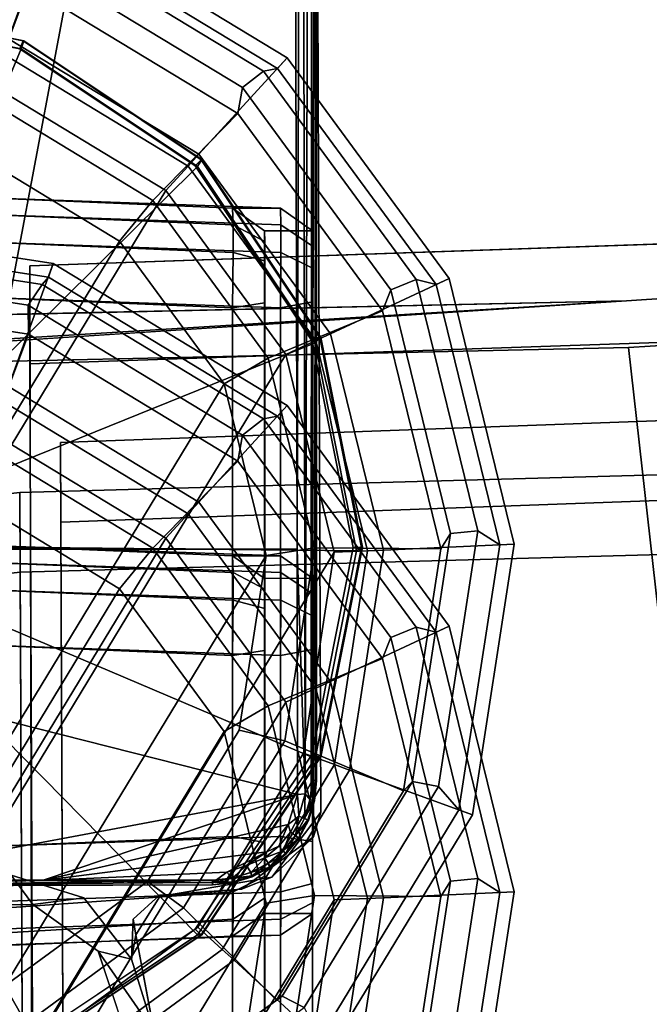
# Model space of a CAD drawing. Units: inches. Extents: x -2 to 132, y -6 to 124.
# Drawn here: x 54 to 56, y 4 to 7 of the extents above; entities that cross this region are included whole.
import ezdxf

# ---------------------------------------------------------------- set-up
doc = ezdxf.new("R2010")
doc.units = ezdxf.units.IN
doc.header["$MEASUREMENT"] = 0
for name, color, linetype in [('ACCESSORY-CUP', 7, 'Continuous'), ('ACCESSORY-ERASER', 7, 'Continuous'), ('PANEL-EXT-FINISH', 7, 'Continuous'), ('PANEL-GLIDE', 7, 'Continuous'), ('PANEL-HARDWARE', 7, 'Continuous'), ('PANEL-INT-FINISH', 7, 'Continuous'), ('TILE-EXT-PAD', 3, 'Continuous'), ('TILE-LOWERTILE', 3, 'Continuous'), ('WKSURF-LAMINATE', 6, 'Continuous')]:
    doc.layers.add(name, color=color, linetype=linetype)

# ---------------------------------------------------------------- blocks, each defined once
blk = doc.blocks.new('GLIDE-1')
at = {"layer": 'PANEL-GLIDE'}
for points in [[(-0.1554, 0.3711, 0.3051), (-0.0013, 0.4017, 0.3051), (0.0001, 1.3702, 0.2188), (-0.521, 1.2665, 0.2188)], [(-0.9736, 0.9711, 0.2007), (-0.5279, 1.269, 0.2007), (-0.5258, 1.2694, 0.0205), (-0.9716, 0.9716, 0.0205)], [(-0.9628, 0.9713, 0.2188), (-0.521, 1.2665, 0.2188), (-0.5279, 1.269, 0.2007), (-0.9736, 0.9711, 0.2007)], [(-0.9716, 0.9716, 0.0205), (-0.5258, 1.2694, 0.0205), (-0.5177, 1.2507, 0), (-0.9567, 0.9574, 0)], [(-0.286, 0.2838, 0.3051), (-0.1554, 0.3711, 0.3051), (-0.521, 1.2665, 0.2188), (-0.9628, 0.9713, 0.2188)], [(-1.2715, 0.5254, 0.2007), (-0.9736, 0.9711, 0.2007), (-0.9716, 0.9716, 0.0205), (-1.2694, 0.5258, 0.0205)], [(-1.258, 0.5296, 0.2188), (-0.9628, 0.9713, 0.2188), (-0.9736, 0.9711, 0.2007), (-1.2715, 0.5254, 0.2007)], [(-1.2694, 0.5258, 0.0205), (-0.9716, 0.9716, 0.0205), (-0.9567, 0.9574, 0), (-1.25, 0.5185, 0)], [(-0.3733, 0.1531, 0.3051), (-0.286, 0.2838, 0.3051), (-0.9628, 0.9713, 0.2188), (-1.258, 0.5296, 0.2188)], [(-1.3617, 0.0084, 0.2188), (-1.258, 0.5296, 0.2188), (-1.2715, 0.5254, 0.2007), (-1.376, -0.0004, 0.2007)], [(-1.376, -0.0004, 0.2007), (-1.2715, 0.5254, 0.2007), (-1.2694, 0.5258, 0.0205), (-1.374, 0, 0.0205)], [(-1.374, 0, 0.0205), (-1.2694, 0.5258, 0.0205), (-1.25, 0.5185, 0), (-1.353, 0.0007, 0)], [(-0.4039, -0.001, 0.3051), (-0.3733, 0.1531, 0.3051), (-1.258, 0.5296, 0.2188), (-1.3617, 0.0084, 0.2188)], [(-1.258, -0.5127, 0.2188), (-1.3617, 0.0084, 0.2188), (-1.376, -0.0004, 0.2007), (-1.2715, -0.5263, 0.2007)], [(-1.2715, -0.5263, 0.2007), (-1.376, -0.0004, 0.2007), (-1.374, 0, 0.0205), (-1.2694, -0.5258, 0.0205)], [(-1.2694, -0.5258, 0.0205), (-1.374, 0, 0.0205), (-1.353, 0.0007, 0), (-1.25, -0.517, 0)], [(-0.3733, -0.1551, 0.3051), (-0.4039, -0.001, 0.3051), (-1.3617, 0.0084, 0.2188), (-1.258, -0.5127, 0.2188)], [(-0.286, -0.2857, 0.3051), (-0.3733, -0.1551, 0.3051), (-1.258, -0.5127, 0.2188), (-0.9628, -0.9544, 0.2188)], [(-0.1554, -0.373, 0.3051), (-0.286, -0.2857, 0.3051), (-0.9628, -0.9544, 0.2188), (-0.521, -1.2496, 0.2188)], [(-0.0013, -0.4037, 0.3051), (-0.1554, -0.373, 0.3051), (-0.521, -1.2496, 0.2188), (0.0001, -1.3533, 0.2188)], [(-0.9628, -0.9544, 0.2188), (-1.258, -0.5127, 0.2188), (-1.2715, -0.5263, 0.2007), (-0.9736, -0.972, 0.2007)], [(-0.9716, -0.9716, 0.0205), (-1.2694, -0.5258, 0.0205), (-1.25, -0.517, 0), (-0.9567, -0.956, 0)], [(-0.9736, -0.972, 0.2007), (-1.2715, -0.5263, 0.2007), (-1.2694, -0.5258, 0.0205), (-0.9716, -0.9716, 0.0205)], [(-0.521, -1.2496, 0.2188), (-0.9628, -0.9544, 0.2188), (-0.9736, -0.972, 0.2007), (-0.5279, -1.2699, 0.2007)], [(-0.5258, -1.2694, 0.0205), (-0.9716, -0.9716, 0.0205), (-0.9567, -0.956, 0), (-0.5177, -1.2493, 0)], [(-0.5279, -1.2699, 0.2007), (-0.9736, -0.972, 0.2007), (-0.9716, -0.9716, 0.0205), (-0.5258, -1.2694, 0.0205)], [(0.0001, -1.3533, 0.2188), (-0.521, -1.2496, 0.2188), (-0.5279, -1.2699, 0.2007), (-0.002, -1.3744, 0.2007)], [(0, -1.374, 0.0205), (-0.5258, -1.2694, 0.0205), (-0.5177, -1.2493, 0), (0, -1.3523, 0)], [(-0.002, -1.3744, 0.2007), (-0.5279, -1.2699, 0.2007), (-0.5258, -1.2694, 0.0205), (0, -1.374, 0.0205)]]:
    blk.add_3dface(points, dxfattribs=at)
for points, invisible_edges in [([(1.353, 0.0007, 0), (-0.5177, 1.2507, 0), (0, 1.3537, 0), (1.25, 0.5185, 0)], 5), ([(1.353, 0.0007, 0), (1.25, -0.517, 0), (-0.9567, 0.9574, 0), (-0.5177, 1.2507, 0)], 10), ([(0.9567, -0.956, 0), (-1.25, 0.5185, 0), (-0.9567, 0.9574, 0), (1.25, -0.517, 0)], 5), ([(0.9567, -0.956, 0), (0.5178, -1.2493, 0), (-1.353, 0.0007, 0), (-1.25, 0.5185, 0)], 10), ([(0, -1.3523, 0), (-1.25, -0.517, 0), (-1.353, 0.0007, 0), (0.5178, -1.2493, 0)], 5), ([(0, -1.3523, 0), (-0.5177, -1.2493, 0), (-0.9567, -0.956, 0), (-1.25, -0.517, 0)], 8)]:
    blk.add_3dface(points, dxfattribs=dict(at, invisible_edges=invisible_edges))
blk = doc.blocks.new('GCBCC_0468_0T')
at = {"layer": 'ACCESSORY-CUP'}
for points in [[(-0.5524, 50.6153, 54.3093), (-0.0571, 50.7365, 54.3093), (-1.1845, 48.8785, 54.3093), (-1.3057, 49.3738, 54.3093)], [(0.4469, 50.6589, 54.3093), (-0.883, 48.4673, 54.3093), (-1.1845, 48.8785, 54.3093), (-0.0571, 50.7365, 54.3093)], [(0.4469, 50.6589, 54.3093), (0.8829, 50.3944, 54.3093), (-0.447, 48.2028, 54.3093), (-0.883, 48.4673, 54.3093)], [(-0.5524, 50.6153, 54.3093), (-1.3057, 49.3738, 54.3093), (-1.2281, 49.8778, 54.3093), (-0.9636, 50.3138, 54.3093)], [(-1.1348, 49.3822, 54.5693), (-1.0294, 48.9517, 54.5693), (-0.0495, 50.5666, 54.5693), (-0.48, 50.4612, 54.5693)], [(-0.7674, 48.5943, 54.5693), (0.3885, 50.4991, 54.5693), (-0.0495, 50.5666, 54.5693), (-1.0294, 48.9517, 54.5693)], [(-0.7674, 48.5943, 54.5693), (-0.3885, 48.3644, 54.5693), (0.7674, 50.2692, 54.5693), (0.3885, 50.4991, 54.5693)], [(-1.1348, 49.3822, 54.5693), (-0.48, 50.4612, 54.5693), (-0.8374, 50.1991, 54.5693), (-1.0674, 49.8202, 54.5693)], [(-0.7431, 50.1526, 48.2114), (-0.6044, 49.8553, 44.4614), (-1.0544, 49.5254, 44.4614), (-1.2962, 49.747, 48.2114)], [(-1.6181, 50.0198, 58.2727), (-1.6521, 50.0321, 58.1734), (-1.7565, 49.3542, 58.1734), (-1.7204, 49.3557, 58.2727)], [(-1.6521, 50.0321, 58.1734), (-1.3438, 49.9199, 54.4234), (-1.4287, 49.3685, 54.4234), (-1.7565, 49.3542, 58.1734)], [(-1.5666, 49.9612, 58.2998), (-1.6181, 50.0198, 58.2727), (-1.7204, 49.3557, 58.2727), (-1.6653, 49.3204, 58.2998)], [(-0.668, 49.9872, 48.3473), (-0.7074, 50.0273, 48.3378), (-1.2303, 49.6439, 48.3378), (-1.1752, 49.6153, 48.3473)], [(-0.6656, 49.9884, 48.3199), (-0.668, 49.9872, 48.3473), (-1.1752, 49.6153, 48.3473), (-1.1606, 49.6254, 48.3199)], [(-0.533, 49.6837, 44.7214), (-0.6656, 49.9884, 48.3199), (-1.1606, 49.6254, 48.3199), (-0.9279, 49.3942, 44.7214)], [(-1.5015, 49.9491, 58.3093), (-1.5666, 49.9612, 58.2998), (-1.6653, 49.3204, 58.2998), (-1.5972, 49.3274, 58.3093)], [(-1.4791, 49.9722, 58.2819), (-1.5015, 49.9491, 58.3093), (-1.5972, 49.3274, 58.3093), (-1.5725, 49.3655, 58.2819)], [(-1.1819, 49.8471, 54.6834), (-1.4791, 49.9722, 58.2819), (-1.5725, 49.3655, 58.2819), (-1.2564, 49.3631, 54.6834)], [(-1.3438, 49.9199, 54.4234), (-1.3061, 49.9062, 54.3421), (-1.3886, 49.3702, 54.3421), (-1.4287, 49.3685, 54.4234)], [(-1.3061, 49.9062, 54.3421), (-1.2281, 49.8778, 54.3093), (-1.3057, 49.3738, 54.3093), (-1.3886, 49.3702, 54.3421)], [(-0.5524, 49.7437, 44.3473), (-0.0571, 49.8649, 44.3473), (-1.1845, 48.007, 44.3473), (-1.3057, 48.5023, 44.3473)], [(0.4469, 49.7874, 44.3473), (-0.883, 47.5958, 44.3473), (-1.1845, 48.007, 44.3473), (-0.0571, 49.8649, 44.3473)], [(-1.0674, 49.8202, 54.5693), (-1.1819, 49.8471, 54.6834), (-1.2564, 49.3631, 54.6834), (-1.1348, 49.3822, 54.5693)], [(-0.6044, 49.8553, 44.4614), (-0.5875, 49.819, 44.3802), (-1.0248, 49.4983, 44.3802), (-1.0544, 49.5254, 44.4614)], [(-0.5875, 49.819, 44.3802), (-0.5524, 49.7437, 44.3473), (-0.9636, 49.4422, 44.3473), (-1.0248, 49.4983, 44.3802)], [(0.4469, 49.7874, 44.3473), (0.8829, 49.5228, 44.3473), (-0.447, 47.3312, 44.3473), (-0.883, 47.5958, 44.3473)], [(-0.0495, 49.695, 44.6073), (-0.0574, 49.8001, 44.7214), (-0.533, 49.6837, 44.7214), (-0.48, 49.5897, 44.6073)], [(-1.2696, 49.7226, 48.3107), (-1.2962, 49.747, 48.2114), (-1.6521, 49.1606, 48.2114), (-1.6181, 49.1482, 48.3107)], [(-1.2962, 49.747, 48.2114), (-1.0544, 49.5254, 44.4614), (-1.3438, 49.0484, 44.4614), (-1.6521, 49.1606, 48.2114)], [(-0.5524, 49.7437, 44.3473), (-1.3057, 48.5023, 44.3473), (-1.2281, 49.0063, 44.3473), (-0.9636, 49.4422, 44.3473)], [(-1.2303, 49.6439, 48.3378), (-1.2696, 49.7226, 48.3107), (-1.6181, 49.1482, 48.3107), (-1.5666, 49.0896, 48.3378)], [(-1.1348, 48.5106, 44.6073), (-1.0294, 48.0801, 44.6073), (-0.0495, 49.695, 44.6073), (-0.48, 49.5897, 44.6073)], [(-0.7674, 47.7227, 44.6073), (0.3885, 49.6276, 44.6073), (-0.0495, 49.695, 44.6073), (-1.0294, 48.0801, 44.6073)], [(-0.48, 49.5897, 44.6073), (-0.533, 49.6837, 44.7214), (-0.9279, 49.3942, 44.7214), (-0.8374, 49.3276, 44.6073)], [(-1.1752, 49.6153, 48.3473), (-1.2303, 49.6439, 48.3378), (-1.5666, 49.0896, 48.3378), (-1.5015, 49.0775, 48.3473)], [(-1.1606, 49.6254, 48.3199), (-1.1752, 49.6153, 48.3473), (-1.5015, 49.0775, 48.3473), (-1.4791, 49.1006, 48.3199)], [(-0.9279, 49.3942, 44.7214), (-1.1606, 49.6254, 48.3199), (-1.4791, 49.1006, 48.3199), (-1.1819, 48.9755, 44.7214)], [(-0.7674, 47.7227, 44.6073), (-0.3885, 47.4928, 44.6073), (0.7674, 49.3977, 44.6073), (0.3885, 49.6276, 44.6073)], [(-1.1348, 48.5106, 44.6073), (-0.48, 49.5897, 44.6073), (-0.8374, 49.3276, 44.6073), (-1.0674, 48.9487, 44.6073)], [(-1.0544, 49.5254, 44.4614), (-1.0248, 49.4983, 44.3802), (-1.3061, 49.0347, 44.3802), (-1.3438, 49.0484, 44.4614)], [(-1.0248, 49.4983, 44.3802), (-0.9636, 49.4422, 44.3473), (-1.2281, 49.0063, 44.3473), (-1.3061, 49.0347, 44.3802)], [(-0.8374, 49.3276, 44.6073), (-0.9279, 49.3942, 44.7214), (-1.1819, 48.9755, 44.7214), (-1.0674, 48.9487, 44.6073)], [(-1.7565, 49.3542, 58.1734), (-1.4287, 49.3685, 54.4234), (-1.2961, 48.8265, 54.4234), (-1.5934, 48.6879, 58.1734)], [(-1.4287, 49.3685, 54.4234), (-1.3886, 49.3702, 54.3421), (-1.2597, 48.8435, 54.3421), (-1.2961, 48.8265, 54.4234)], [(-1.3886, 49.3702, 54.3421), (-1.3057, 49.3738, 54.3093), (-1.1845, 48.8785, 54.3093), (-1.2597, 48.8435, 54.3421)], [(-1.1348, 49.3822, 54.5693), (-1.2564, 49.3631, 54.6834), (-1.14, 48.8875, 54.6834), (-1.0294, 48.9517, 54.5693)], [(-1.7204, 49.3557, 58.2727), (-1.7565, 49.3542, 58.1734), (-1.5934, 48.6879, 58.1734), (-1.5607, 48.7031, 58.2727)], [(-1.6653, 49.3204, 58.2998), (-1.7204, 49.3557, 58.2727), (-1.5607, 48.7031, 58.2727), (-1.5112, 48.6906, 58.2998)], [(-1.5725, 49.3655, 58.2819), (-1.5972, 49.3274, 58.3093), (-1.4477, 48.7164, 58.3093), (-1.4266, 48.7692, 58.2819)], [(-1.2564, 49.3631, 54.6834), (-1.5725, 49.3655, 58.2819), (-1.4266, 48.7692, 58.2819), (-1.14, 48.8875, 54.6834)], [(-1.5972, 49.3274, 58.3093), (-1.6653, 49.3204, 58.2998), (-1.5112, 48.6906, 58.2998), (-1.4477, 48.7164, 58.3093)], [(-1.6181, 49.1482, 48.3107), (-1.6521, 49.1606, 48.2114), (-1.7565, 48.4826, 48.2114), (-1.7204, 48.4842, 48.3107)], [(-1.6521, 49.1606, 48.2114), (-1.3438, 49.0484, 44.4614), (-1.4287, 48.4969, 44.4614), (-1.7565, 48.4826, 48.2114)], [(-1.5666, 49.0896, 48.3378), (-1.6181, 49.1482, 48.3107), (-1.7204, 48.4842, 48.3107), (-1.6653, 48.4488, 48.3378)], [(-1.4791, 49.1006, 48.3199), (-1.5015, 49.0775, 48.3473), (-1.5972, 48.4559, 48.3473), (-1.5725, 48.4939, 48.3199)], [(-1.1819, 48.9755, 44.7214), (-1.4791, 49.1006, 48.3199), (-1.5725, 48.4939, 48.3199), (-1.2564, 48.4916, 44.7214)], [(-1.5015, 49.0775, 48.3473), (-1.5666, 49.0896, 48.3378), (-1.6653, 48.4488, 48.3378), (-1.5972, 48.4559, 48.3473)], [(-1.3438, 49.0484, 44.4614), (-1.3061, 49.0347, 44.3802), (-1.3886, 48.4987, 44.3802), (-1.4287, 48.4969, 44.4614)], [(-1.3061, 49.0347, 44.3802), (-1.2281, 49.0063, 44.3473), (-1.3057, 48.5023, 44.3473), (-1.3886, 48.4987, 44.3802)], [(-1.0674, 48.9487, 44.6073), (-1.1819, 48.9755, 44.7214), (-1.2564, 48.4916, 44.7214), (-1.1348, 48.5106, 44.6073)], [(-1.0294, 48.9517, 54.5693), (-1.14, 48.8875, 54.6834), (-0.8505, 48.4926, 54.6834), (-0.7674, 48.5943, 54.5693)], [(-1.14, 48.8875, 54.6834), (-1.4266, 48.7692, 58.2819), (-1.0636, 48.2742, 58.2819), (-0.8505, 48.4926, 54.6834)], [(-1.2597, 48.8435, 54.3421), (-1.1845, 48.8785, 54.3093), (-0.883, 48.4673, 54.3093), (-0.9391, 48.4061, 54.3421)], [(-1.5934, 48.6879, 58.1734), (-1.2961, 48.8265, 54.4234), (-0.9661, 48.3766, 54.4234), (-1.1878, 48.1347, 58.1734)], [(-1.2961, 48.8265, 54.4234), (-1.2597, 48.8435, 54.3421), (-0.9391, 48.4061, 54.3421), (-0.9661, 48.3766, 54.4234)], [(-1.4266, 48.7692, 58.2819), (-1.4477, 48.7164, 58.3093), (-1.0758, 48.2092, 58.3093), (-1.0636, 48.2742, 58.2819)], [(-1.5607, 48.7031, 58.2727), (-1.5934, 48.6879, 58.1734), (-1.1878, 48.1347, 58.1734), (-1.1634, 48.1613, 58.2727)], [(-1.5112, 48.6906, 58.2998), (-1.5607, 48.7031, 58.2727), (-1.1634, 48.1613, 58.2727), (-1.1278, 48.1677, 58.2998)], [(-1.4477, 48.7164, 58.3093), (-1.5112, 48.6906, 58.2998), (-1.1278, 48.1677, 58.2998), (-1.0758, 48.2092, 58.3093)], [(-0.7674, 48.5943, 54.5693), (-0.8505, 48.4926, 54.6834), (-0.4319, 48.2386, 54.6834), (-0.3885, 48.3644, 54.5693)], [(-1.3886, 48.4987, 44.3802), (-1.3057, 48.5023, 44.3473), (-1.1845, 48.007, 44.3473), (-1.2597, 47.9719, 44.3802)], [(-1.1348, 48.5106, 44.6073), (-1.2564, 48.4916, 44.7214), (-1.14, 48.0159, 44.7214), (-1.0294, 48.0801, 44.6073)], [(-1.7565, 48.4826, 48.2114), (-1.4287, 48.4969, 44.4614), (-1.2961, 47.955, 44.4614), (-1.5934, 47.8163, 48.2114)], [(-1.7204, 48.4842, 48.3107), (-1.7565, 48.4826, 48.2114), (-1.5934, 47.8163, 48.2114), (-1.5607, 47.8316, 48.3107)], [(-1.6653, 48.4488, 48.3378), (-1.7204, 48.4842, 48.3107), (-1.5607, 47.8316, 48.3107), (-1.5112, 47.819, 48.3378)], [(-1.5725, 48.4939, 48.3199), (-1.5972, 48.4559, 48.3473), (-1.4477, 47.8449, 48.3473), (-1.4266, 47.8976, 48.3199)], [(-1.2564, 48.4916, 44.7214), (-1.5725, 48.4939, 48.3199), (-1.4266, 47.8976, 48.3199), (-1.14, 48.0159, 44.7214)], [(-1.4287, 48.4969, 44.4614), (-1.3886, 48.4987, 44.3802), (-1.2597, 47.9719, 44.3802), (-1.2961, 47.955, 44.4614)], [(-0.8505, 48.4926, 54.6834), (-1.0636, 48.2742, 58.2819), (-0.5388, 47.9557, 58.2819), (-0.4319, 48.2386, 54.6834)], [(-1.5972, 48.4559, 48.3473), (-1.6653, 48.4488, 48.3378), (-1.5112, 47.819, 48.3378), (-1.4477, 47.8449, 48.3473)], [(-0.9391, 48.4061, 54.3421), (-0.883, 48.4673, 54.3093), (-0.447, 48.2028, 54.3093), (-0.4754, 48.1248, 54.3421)], [(-0.9661, 48.3766, 54.4234), (-0.9391, 48.4061, 54.3421), (-0.4754, 48.1248, 54.3421), (-0.4891, 48.0871, 54.4234)], [(-1.1878, 48.1347, 58.1734), (-0.9661, 48.3766, 54.4234), (-0.4891, 48.0871, 54.4234), (-0.6014, 47.7788, 58.1734)], [(-1.0636, 48.2742, 58.2819), (-1.0758, 48.2092, 58.3093), (-0.538, 47.8829, 58.3093), (-0.5388, 47.9557, 58.2819)], [(-0.4319, 48.2386, 54.6834), (-0.5388, 47.9557, 58.2819), (0.0679, 47.8623, 58.2819), (0.0521, 48.1641, 54.6834)], [(-1.0758, 48.2092, 58.3093), (-1.1278, 48.1677, 58.2998), (-0.5735, 47.8314, 58.2998), (-0.538, 47.8829, 58.3093)], [(-1.1634, 48.1613, 58.2727), (-1.1878, 48.1347, 58.1734), (-0.6014, 47.7788, 58.1734), (-0.589, 47.8128, 58.2727)], [(-1.1278, 48.1677, 58.2998), (-1.1634, 48.1613, 58.2727), (-0.589, 47.8128, 58.2727), (-0.5735, 47.8314, 58.2998)], [(-0.6014, 47.7788, 58.1734), (-0.4891, 48.0871, 54.4234), (0.0623, 48.0022, 54.4234), (0.0766, 47.6745, 58.1734)], [(-1.0294, 48.0801, 44.6073), (-1.14, 48.0159, 44.7214), (-0.8505, 47.621, 44.7214), (-0.7674, 47.7227, 44.6073)], [(-1.14, 48.0159, 44.7214), (-1.4266, 47.8976, 48.3199), (-1.0636, 47.4026, 48.3199), (-0.8505, 47.621, 44.7214)], [(-1.2597, 47.9719, 44.3802), (-1.1845, 48.007, 44.3473), (-0.883, 47.5958, 44.3473), (-0.9391, 47.5345, 44.3802)], [(-1.2961, 47.955, 44.4614), (-1.2597, 47.9719, 44.3802), (-0.9391, 47.5345, 44.3802), (-0.9661, 47.505, 44.4614)], [(-1.5934, 47.8163, 48.2114), (-1.2961, 47.955, 44.4614), (-0.9661, 47.505, 44.4614), (-1.1878, 47.2631, 48.2114)], [(-0.5388, 47.9557, 58.2819), (-0.538, 47.8829, 58.3093), (0.0836, 47.7872, 58.3093), (0.0679, 47.8623, 58.2819)], [(-1.4266, 47.8976, 48.3199), (-1.4477, 47.8449, 48.3473), (-1.0758, 47.3376, 48.3473), (-1.0636, 47.4026, 48.3199)], [(-0.538, 47.8829, 58.3093), (-0.5735, 47.8314, 58.2998), (0.0673, 47.7327, 58.2998), (0.0836, 47.7872, 58.3093)], [(-1.4477, 47.8449, 48.3473), (-1.5112, 47.819, 48.3378), (-1.1278, 47.2962, 48.3378), (-1.0758, 47.3376, 48.3473)], [(-1.5607, 47.8316, 48.3107), (-1.5934, 47.8163, 48.2114), (-1.1878, 47.2631, 48.2114), (-1.1634, 47.2898, 48.3107)], [(-1.5112, 47.819, 48.3378), (-1.5607, 47.8316, 48.3107), (-1.1634, 47.2898, 48.3107), (-1.1278, 47.2962, 48.3378)], [(-0.589, 47.8128, 58.2727), (-0.6014, 47.7788, 58.1734), (0.0766, 47.6745, 58.1734), (0.075, 47.7106, 58.2727)], [(-0.5735, 47.8314, 58.2998), (-0.589, 47.8128, 58.2727), (0.075, 47.7106, 58.2727), (0.0673, 47.7327, 58.2998)], [(-0.7674, 47.7227, 44.6073), (-0.8505, 47.621, 44.7214), (-0.4319, 47.367, 44.7214), (-0.3885, 47.4928, 44.6073)], [(-0.8505, 47.621, 44.7214), (-1.0636, 47.4026, 48.3199), (-0.5388, 47.0842, 48.3199), (-0.4319, 47.367, 44.7214)], [(-0.9391, 47.5345, 44.3802), (-0.883, 47.5958, 44.3473), (-0.447, 47.3312, 44.3473), (-0.4754, 47.2532, 44.3802)], [(-0.9661, 47.505, 44.4614), (-0.9391, 47.5345, 44.3802), (-0.4754, 47.2532, 44.3802), (-0.4891, 47.2156, 44.4614)], [(-1.1878, 47.2631, 48.2114), (-0.9661, 47.505, 44.4614), (-0.4891, 47.2156, 44.4614), (-0.6014, 46.9073, 48.2114)], [(-1.0636, 47.4026, 48.3199), (-1.0758, 47.3376, 48.3473), (-0.538, 47.0113, 48.3473), (-0.5388, 47.0842, 48.3199)], [(-0.4319, 47.367, 44.7214), (-0.5388, 47.0842, 48.3199), (0.0679, 46.9908, 48.3199), (0.0521, 47.2925, 44.7214)], [(-1.0758, 47.3376, 48.3473), (-1.1278, 47.2962, 48.3378), (-0.5735, 46.9598, 48.3378), (-0.538, 47.0113, 48.3473)], [(-1.1278, 47.2962, 48.3378), (-1.1634, 47.2898, 48.3107), (-0.589, 46.9412, 48.3107), (-0.5735, 46.9598, 48.3378)], [(-1.1634, 47.2898, 48.3107), (-1.1878, 47.2631, 48.2114), (-0.6014, 46.9073, 48.2114), (-0.589, 46.9412, 48.3107)], [(-0.6014, 46.9073, 48.2114), (-0.4891, 47.2156, 44.4614), (0.0623, 47.1307, 44.4614), (0.0766, 46.8029, 48.2114)]]:
    blk.add_3dface(points, dxfattribs=at)
at = {"layer": 'ACCESSORY-ERASER'}
for points in [[(-1.2512, 48.6071, 59.5919), (-1.2512, 50.2526, 59.5739), (-1.2511, 50.2795, 59.4893), (-1.2511, 48.5679, 59.487)], [(-1.1311, 48.5681, 55.1342), (-1.2511, 48.5679, 59.487), (-1.2511, 50.2795, 59.4893), (-1.1311, 50.2797, 55.1365)], [(-1.1311, 48.5681, 55.1342), (-1.1311, 50.2797, 55.1365), (-1.1312, 50.2405, 55.0315), (-1.1312, 48.595, 55.0496)], [(-1.2512, 48.6071, 59.5919), (-1.2512, 48.6617, 59.6405), (-1.2512, 50.204, 59.6284), (-1.2512, 50.2526, 59.5739)], [(-1.1312, 48.6436, 54.995), (-1.1312, 48.595, 55.0496), (-1.1312, 50.2405, 55.0315), (-1.1312, 50.186, 54.9829)], [(-1.2511, 48.7463, 59.6674), (-1.2511, 50.0991, 59.6676), (-1.2512, 50.204, 59.6284), (-1.2512, 48.6617, 59.6405)], [(-1.1312, 48.6436, 54.995), (-1.1312, 50.186, 54.9829), (-1.1311, 50.1014, 54.956), (-1.1311, 48.7486, 54.9558)], [(-0.4127, 50.1129, 59.7506), (-1.1708, 50.0864, 59.7242), (-1.1708, 48.7612, 59.7242), (-0.4132, 48.7347, 59.7506)], [(-1.0508, 50.0864, 54.8992), (-0.4127, 50.1129, 54.8728), (-0.413, 48.7347, 54.8728), (-1.0508, 48.7612, 54.8992)], [(-1.1708, 48.7612, 59.7242), (-1.1708, 50.0864, 59.7242), (-1.2511, 50.0991, 59.6676), (-1.2511, 48.7463, 59.6674)], [(-1.0508, 50.0864, 54.8992), (-1.0508, 48.7612, 54.8992), (-1.1311, 48.7486, 54.9558), (-1.1311, 50.1014, 54.956)], [(-1.0508, 49.4647, 45.1871), (-1.1711, 49.4623, 49.5368), (-0.4133, 49.4888, 49.5632), (-0.413, 49.4912, 45.1607)], [(-1.0508, 49.4647, 45.1871), (-0.413, 49.4912, 45.1607), (-0.4141, 49.4606, 45.0435), (-1.052, 49.4226, 45.0483)], [(-1.1711, 49.4623, 49.5368), (-1.0508, 49.4647, 45.1871), (-1.1311, 49.4081, 45.1745), (-1.2511, 49.408, 49.5273)], [(-1.172, 49.4226, 49.6512), (-0.4141, 49.4491, 49.6776), (-0.4133, 49.4888, 49.5632), (-1.1711, 49.4623, 49.5368)], [(-1.052, 49.4226, 45.0483), (-1.1312, 49.3689, 45.0696), (-1.1311, 49.4081, 45.1745), (-1.0508, 49.4647, 45.1871)], [(-1.1711, 49.4623, 49.5368), (-1.2511, 49.408, 49.5273), (-1.2512, 49.381, 49.6119), (-1.172, 49.4226, 49.6512)], [(-1.172, 49.4226, 49.6512), (-1.172, 49.3537, 49.7201), (-0.4141, 49.3801, 49.7466), (-0.4141, 49.4491, 49.6776)], [(-1.052, 49.3537, 44.9794), (-1.052, 49.4226, 45.0483), (-0.4141, 49.4606, 45.0435), (-0.4141, 49.3991, 44.9685)], [(-1.172, 49.3537, 49.7201), (-1.172, 49.4226, 49.6512), (-1.2512, 49.381, 49.6119), (-1.2512, 49.3325, 49.6665)], [(-1.052, 49.4226, 45.0483), (-1.052, 49.3537, 44.9794), (-1.1312, 49.3144, 45.021), (-1.1312, 49.3689, 45.0696)], [(-1.2512, 47.7356, 49.63), (-1.2512, 49.381, 49.6119), (-1.2511, 49.408, 49.5273), (-1.2511, 47.6964, 49.525)], [(-1.1311, 47.6965, 45.1722), (-1.2511, 47.6964, 49.525), (-1.2511, 49.408, 49.5273), (-1.1311, 49.4081, 45.1745)], [(-1.1311, 47.6965, 45.1722), (-1.1311, 49.4081, 45.1745), (-1.1312, 49.3689, 45.0696), (-1.1312, 47.7235, 45.0876)], [(-1.052, 49.3537, 44.9794), (-0.4141, 49.3991, 44.9685), (-0.4127, 49.2414, 44.9108), (-1.0508, 49.2149, 44.9373)], [(-1.2512, 47.7356, 49.63), (-1.2512, 47.7901, 49.6786), (-1.2512, 49.3325, 49.6665), (-1.2512, 49.381, 49.6119)], [(-1.1708, 49.2149, 49.7622), (-0.4127, 49.2413, 49.7887), (-0.4141, 49.3801, 49.7466), (-1.172, 49.3537, 49.7201)], [(-1.1312, 47.7721, 45.0331), (-1.1312, 47.7235, 45.0876), (-1.1312, 49.3689, 45.0696), (-1.1312, 49.3144, 45.021)], [(-1.172, 49.3537, 49.7201), (-1.2512, 49.3325, 49.6665), (-1.2511, 49.2275, 49.7056), (-1.1708, 49.2149, 49.7622)], [(-1.0508, 49.2149, 44.9373), (-1.1311, 49.2298, 44.994), (-1.1312, 49.3144, 45.021), (-1.052, 49.3537, 44.9794)], [(-1.2511, 47.8747, 49.7055), (-1.2511, 49.2275, 49.7056), (-1.2512, 49.3325, 49.6665), (-1.2512, 47.7901, 49.6786)], [(-1.1312, 47.7721, 45.0331), (-1.1312, 49.3144, 45.021), (-1.1311, 49.2298, 44.994), (-1.1311, 47.877, 44.9939)], [(-1.1708, 47.8896, 49.7622), (-1.1708, 49.2149, 49.7622), (-1.2511, 49.2275, 49.7056), (-1.2511, 47.8747, 49.7055)], [(-0.4127, 49.2413, 49.7887), (-1.1708, 49.2149, 49.7622), (-1.1708, 47.8896, 49.7622), (-0.4132, 47.8632, 49.7887)], [(-1.0508, 49.2149, 44.9373), (-1.0508, 47.8896, 44.9373), (-1.1311, 47.877, 44.9939), (-1.1311, 49.2298, 44.994)], [(-1.0508, 49.2149, 44.9373), (-0.4127, 49.2414, 44.9108), (-0.413, 47.8632, 44.9108), (-1.0508, 47.8896, 44.9373)], [(-1.1708, 48.7612, 59.7242), (-1.2511, 48.7463, 59.6674), (-1.2512, 48.6617, 59.6405), (-1.172, 48.6224, 59.682)], [(-1.172, 48.6224, 59.682), (-0.4141, 48.5959, 59.7085), (-0.4132, 48.7347, 59.7506), (-1.1708, 48.7612, 59.7242)], [(-1.052, 48.6224, 54.9414), (-1.1312, 48.6436, 54.995), (-1.1311, 48.7486, 54.9558), (-1.0508, 48.7612, 54.8992)], [(-1.0508, 48.7612, 54.8992), (-0.413, 48.7347, 54.8728), (-0.4141, 48.5959, 54.9149), (-1.052, 48.6224, 54.9414)], [(-1.172, 48.5535, 59.6131), (-1.172, 48.6224, 59.682), (-1.2512, 48.6617, 59.6405), (-1.2512, 48.6071, 59.5919)], [(-1.052, 48.6224, 54.9414), (-1.052, 48.5535, 55.0103), (-1.1312, 48.595, 55.0496), (-1.1312, 48.6436, 54.995)], [(-1.172, 48.5535, 59.6131), (-1.2512, 48.6071, 59.5919), (-1.2511, 48.5679, 59.487), (-1.1708, 48.5113, 59.4743)], [(-1.172, 48.6224, 59.682), (-1.172, 48.5535, 59.6131), (-0.4141, 48.527, 59.6396), (-0.4141, 48.5959, 59.7085)], [(-1.052, 48.5535, 55.0103), (-1.052, 48.6224, 54.9414), (-0.4141, 48.5959, 54.9149), (-0.4141, 48.527, 54.9838)], [(-1.0508, 48.5113, 55.1491), (-1.1311, 48.5681, 55.1342), (-1.1312, 48.595, 55.0496), (-1.052, 48.5535, 55.0103)], [(-1.0508, 48.5113, 55.1491), (-1.1708, 48.5113, 59.4743), (-1.2511, 48.5679, 59.487), (-1.1311, 48.5681, 55.1342)], [(-1.1708, 48.5113, 59.4743), (-0.4127, 48.4849, 59.5008), (-0.4141, 48.527, 59.6396), (-1.172, 48.5535, 59.6131)], [(-1.052, 48.5535, 55.0103), (-0.4141, 48.527, 54.9838), (-0.4132, 48.4849, 55.1226), (-1.0508, 48.5113, 55.1491)], [(-0.4127, 48.4849, 59.5008), (-1.1708, 48.5113, 59.4743), (-1.0508, 48.5113, 55.1491), (-0.4132, 48.4849, 55.1226)], [(-1.1708, 47.8896, 49.7622), (-1.2511, 47.8747, 49.7055), (-1.2512, 47.7901, 49.6786), (-1.172, 47.7508, 49.7201)], [(-1.172, 47.7508, 49.7201), (-0.4141, 47.7244, 49.7466), (-0.4132, 47.8632, 49.7887), (-1.1708, 47.8896, 49.7622)], [(-1.052, 47.7508, 44.9794), (-1.1312, 47.7721, 45.0331), (-1.1311, 47.877, 44.9939), (-1.0508, 47.8896, 44.9373)], [(-1.0508, 47.8896, 44.9373), (-0.413, 47.8632, 44.9108), (-0.4141, 47.7244, 44.953), (-1.052, 47.7508, 44.9794)], [(-1.172, 47.6819, 49.6512), (-1.172, 47.7508, 49.7201), (-1.2512, 47.7901, 49.6786), (-1.2512, 47.7356, 49.63)], [(-1.052, 47.7508, 44.9794), (-1.052, 47.6819, 45.0483), (-1.1312, 47.7235, 45.0876), (-1.1312, 47.7721, 45.0331)], [(-1.172, 47.7508, 49.7201), (-1.172, 47.6819, 49.6512), (-0.4141, 47.6554, 49.6776), (-0.4141, 47.7244, 49.7466)], [(-1.052, 47.6819, 45.0483), (-1.052, 47.7508, 44.9794), (-0.4141, 47.7244, 44.953), (-0.4141, 47.6554, 45.0219)], [(-1.172, 47.6819, 49.6512), (-1.2512, 47.7356, 49.63), (-1.2511, 47.6964, 49.525), (-1.1708, 47.6398, 49.5124)], [(-1.0508, 47.6398, 45.1871), (-1.1311, 47.6965, 45.1722), (-1.1312, 47.7235, 45.0876), (-1.052, 47.6819, 45.0483)], [(-1.0508, 47.6398, 45.1871), (-1.1708, 47.6398, 49.5124), (-1.2511, 47.6964, 49.525), (-1.1311, 47.6965, 45.1722)], [(-1.1708, 47.6398, 49.5124), (-0.4127, 47.6133, 49.5388), (-0.4141, 47.6554, 49.6776), (-1.172, 47.6819, 49.6512)], [(-1.052, 47.6819, 45.0483), (-0.4141, 47.6554, 45.0219), (-0.4132, 47.6133, 45.1607), (-1.0508, 47.6398, 45.1871)], [(-0.4127, 47.6133, 49.5388), (-1.1708, 47.6398, 49.5124), (-1.0508, 47.6398, 45.1871), (-0.4132, 47.6133, 45.1607)]]:
    blk.add_3dface(points, dxfattribs=at)
at = {"layer": 'PANEL-EXT-FINISH'}
for points, invisible_edges in [([(-0.4997, 53.0836, 69.0597), (-2.043, 47.9893, 11.3023), (-2.6078, 53.0218, 69.0597)], 1), ([(-0.4945, 53.071, 68.9156), (-2.043, 47.9893, 11.3023), (-0.4997, 53.0836, 69.0597)], 3), ([(-0.4945, 53.071, 68.9156), (-0.433, 48.0941, 12.0257), (-2.043, 47.9893, 11.3023)], 11), ([(-2.043, 47.9893, 11.3023), (-3.9926, 47.8666, 11.3023), (-2.6078, 53.0218, 69.0597)], 2), ([(-0.4225, 48.0896, 11.973), (-2.043, 47.9893, 11.3023), (-0.433, 48.0941, 12.0257)], 3), ([(-0.09, 48.0327, 11.3023), (-2.043, 47.9893, 11.3023), (-0.4225, 48.0896, 11.973)], 10), ([(-0.09, 47.9152, 11.3126), (-2.043, 47.9893, 11.3023), (-0.09, 48.0327, 11.3023)], 1), ([(-2.0382, 47.8719, 11.3126), (-3.9926, 47.8666, 11.3023), (-2.043, 47.9893, 11.3023)], 13), ([(-2.043, 47.9893, 11.3023), (-0.09, 47.9152, 11.3126), (-2.0382, 47.8719, 11.3126)], 13), ([(-2.0382, 47.8719, 11.3126), (-3.983, 47.7494, 11.3126), (-3.9926, 47.8666, 11.3023)], 14)]:
    blk.add_3dface(points, dxfattribs=dict(at, invisible_edges=invisible_edges))
at = {"layer": 'PANEL-HARDWARE'}
for points, invisible_edges in [([(-1.25, 44.1366, 35.315), (1.25, 44.1366, 35.315), (-1, 49.3246, 35.315)], 15), ([(-1.2476, 49.1113, 35.315), (-1.25, 44.1366, 35.315), (-1, 49.3246, 35.315)], 14), ([(-1.2476, 49.1113, 35.315), (-1, 49.3246, 35.315), (-1.0488, 49.3198, 35.315)], 13), ([(-1.0488, 49.3198, 35.315), (-1.0957, 49.3055, 35.315), (-1.2476, 49.1113, 35.315)], 14), ([(1.25, 44.1366, 35.315), (1, 49.3246, 35.315), (-1, 49.3246, 35.315)], 13), ([(-1.2476, 49.1113, 35.315), (-1.0957, 49.3055, 35.315), (-1.1389, 49.2824, 35.315)], 13), ([(-1.2476, 49.1113, 35.315), (-1.1389, 49.2824, 35.315), (-1.1768, 49.2513, 35.315)], 13), ([(-1.2079, 49.2135, 35.315), (-1.2476, 49.1113, 35.315), (-1.1768, 49.2513, 35.315)], 3), ([(-1.231, 49.1702, 35.315), (-1.2476, 49.1113, 35.315), (-1.2079, 49.2135, 35.315)], 2), ([(1.2125, 48.4949, 35.1238), (-0.3729, 48.4923, 35.0944), (-1.2124, 48.4949, 35.1238)], 1)]:
    blk.add_3dface(points, dxfattribs=dict(at, invisible_edges=invisible_edges))
for points in [[(-1.2132, 49.1099, 35.125), (0, 49.3373, 35.125), (1.2125, 48.4949, 35.1238)], [(-1.2132, 49.1099, 35.125), (-0.5735, 49.3255, 35.125), (0, 49.3373, 35.125)], [(-1.1901, 49.1849, 35.125), (-0.5735, 49.3255, 35.125), (-1.2132, 49.1099, 35.125)], [(-0.5735, 49.3255, 35.125), (-1.1901, 49.1849, 35.125), (-1.1369, 49.2532, 35.125)], [(-1.036, 49.3042, 35.1252), (-0.5735, 49.3255, 35.125), (-1.1369, 49.2532, 35.125)], [(-1.0509, 49.3311, 35.1829), (-1.0999, 49.3162, 35.1842), (-1.0488, 49.3198, 35.315)], [(-1.0999, 49.3162, 35.1842), (-1.0509, 49.3311, 35.1829), (-1.0513, 49.329, 35.1614)], [(-1.0513, 49.329, 35.1614), (-1.0998, 49.3141, 35.1628), (-1.0999, 49.3162, 35.1842)], [(-1.0957, 49.3055, 35.315), (-1.0488, 49.3198, 35.315), (-1.0999, 49.3162, 35.1842)], [(-1.05, 49.3196, 35.1421), (-1.0998, 49.3141, 35.1628), (-1.0513, 49.329, 35.1614)], [(-1.0967, 49.3051, 35.1435), (-1.0998, 49.3141, 35.1628), (-1.05, 49.3196, 35.1421)], [(-1.05, 49.3196, 35.1421), (-1.0857, 49.288, 35.1255), (-1.0967, 49.3051, 35.1435)], [(-1.0857, 49.288, 35.1255), (-1.05, 49.3196, 35.1421), (-1.036, 49.3042, 35.1252)], [(-1.0011, 49.33, 35.1492), (-1.0513, 49.329, 35.1614), (-1, 49.3362, 35.1815)], [(-1.0509, 49.3311, 35.1829), (-1, 49.3362, 35.1815), (-1.0513, 49.329, 35.1614)], [(-1.05, 49.3196, 35.1421), (-1.0513, 49.329, 35.1614), (-1.0011, 49.33, 35.1492)], [(-1, 49.3246, 35.315), (-1, 49.3362, 35.1815), (-1.0509, 49.3311, 35.1829)], [(-1.0488, 49.3198, 35.315), (-1, 49.3246, 35.315), (-1.0509, 49.3311, 35.1829)], [(-1.05, 49.3196, 35.1421), (-1.0011, 49.33, 35.1492), (-1.036, 49.3042, 35.1252)], [(-1.036, 49.3042, 35.1252), (-1.0011, 49.33, 35.1492), (-0.5735, 49.3255, 35.125)], [(-1, 49.3362, 35.1815), (0, 49.3373, 35.125), (-1.0011, 49.33, 35.1492)], [(-0.5735, 49.3255, 35.125), (-1.0011, 49.33, 35.1492), (0, 49.3373, 35.125)], [(1, 49.3246, 35.315), (0, 49.3393, 35.1466), (-1, 49.3246, 35.315)], [(0, 49.3393, 35.1466), (-1, 49.3362, 35.1815), (-1, 49.3246, 35.315)], [(0, 49.3373, 35.125), (-1, 49.3362, 35.1815), (0, 49.3393, 35.1466)], [(-1.1846, 49.2594, 35.1865), (-1.1389, 49.2824, 35.315), (-1.1451, 49.292, 35.1854)], [(-1.1451, 49.292, 35.1854), (-1.1836, 49.2577, 35.1653), (-1.1846, 49.2594, 35.1865)], [(-1.1836, 49.2577, 35.1653), (-1.1451, 49.292, 35.1854), (-1.1445, 49.29, 35.1641)], [(-1.0999, 49.3162, 35.1842), (-1.1451, 49.292, 35.1854), (-1.0957, 49.3055, 35.315)], [(-1.1451, 49.292, 35.1854), (-1.0999, 49.3162, 35.1842), (-1.1445, 49.29, 35.1641)], [(-1.1389, 49.2824, 35.315), (-1.0957, 49.3055, 35.315), (-1.1451, 49.292, 35.1854)], [(-1.0999, 49.3162, 35.1842), (-1.0998, 49.3141, 35.1628), (-1.1445, 49.29, 35.1641)], [(-1.1397, 49.2819, 35.1449), (-1.1445, 49.29, 35.1641), (-1.0998, 49.3141, 35.1628)], [(-1.0998, 49.3141, 35.1628), (-1.0967, 49.3051, 35.1435), (-1.1397, 49.2819, 35.1449)], [(-1.1314, 49.2688, 35.1301), (-1.1397, 49.2819, 35.1449), (-1.0967, 49.3051, 35.1435)], [(-1.1369, 49.2532, 35.125), (-1.0857, 49.288, 35.1255), (-1.036, 49.3042, 35.1252)], [(-1.1314, 49.2688, 35.1301), (-1.0967, 49.3051, 35.1435), (-1.0857, 49.288, 35.1255)], [(-1.1768, 49.2513, 35.315), (-1.1389, 49.2824, 35.315), (-1.1846, 49.2594, 35.1865)], [(-1.1445, 49.29, 35.1641), (-1.1774, 49.2508, 35.146), (-1.1836, 49.2577, 35.1653)], [(-1.1774, 49.2508, 35.146), (-1.1445, 49.29, 35.1641), (-1.1397, 49.2819, 35.1449)], [(-1.1774, 49.2508, 35.146), (-1.1397, 49.2819, 35.1449), (-1.1314, 49.2688, 35.1301)], [(-1.1774, 49.2508, 35.146), (-1.1314, 49.2688, 35.1301), (-1.1667, 49.2396, 35.1313)], [(-1.1314, 49.2688, 35.1301), (-1.1369, 49.2532, 35.125), (-1.1667, 49.2396, 35.1313)], [(-1.0857, 49.288, 35.1255), (-1.1369, 49.2532, 35.125), (-1.1314, 49.2688, 35.1301)], [(-1.1846, 49.2594, 35.1865), (-1.2171, 49.2198, 35.1874), (-1.1768, 49.2513, 35.315)], [(-1.2171, 49.2198, 35.1874), (-1.1846, 49.2594, 35.1865), (-1.2157, 49.2184, 35.1662)], [(-1.1768, 49.2513, 35.315), (-1.2171, 49.2198, 35.1874), (-1.2079, 49.2135, 35.315)], [(-1.1846, 49.2594, 35.1865), (-1.1836, 49.2577, 35.1653), (-1.2157, 49.2184, 35.1662)], [(-1.2157, 49.2184, 35.1662), (-1.1836, 49.2577, 35.1653), (-1.2082, 49.2129, 35.147)], [(-1.1836, 49.2577, 35.1653), (-1.1774, 49.2508, 35.146), (-1.2082, 49.2129, 35.147)], [(-1.1774, 49.2508, 35.146), (-1.1956, 49.2042, 35.1322), (-1.2082, 49.2129, 35.147)], [(-1.1774, 49.2508, 35.146), (-1.1667, 49.2396, 35.1313), (-1.1956, 49.2042, 35.1322)], [(-1.1667, 49.2396, 35.1313), (-1.1369, 49.2532, 35.125), (-1.1901, 49.1849, 35.125)], [(-1.2412, 49.1746, 35.188), (-1.2079, 49.2135, 35.315), (-1.2171, 49.2198, 35.1874)], [(-1.2412, 49.1746, 35.188), (-1.2171, 49.2198, 35.1874), (-1.2395, 49.1736, 35.1669)], [(-1.2157, 49.2184, 35.1662), (-1.2395, 49.1736, 35.1669), (-1.2171, 49.2198, 35.1874)], [(-1.2082, 49.2129, 35.147), (-1.2395, 49.1736, 35.1669), (-1.2157, 49.2184, 35.1662)], [(-1.1956, 49.2042, 35.1322), (-1.1667, 49.2396, 35.1313), (-1.1901, 49.1849, 35.125)], [(-1.2412, 49.1746, 35.188), (-1.231, 49.1702, 35.315), (-1.2079, 49.2135, 35.315)], [(-1.2082, 49.2129, 35.147), (-1.2311, 49.1699, 35.1477), (-1.2395, 49.1736, 35.1669)], [(-1.2311, 49.1699, 35.1477), (-1.2082, 49.2129, 35.147), (-1.2171, 49.1638, 35.1329)], [(-1.2171, 49.1638, 35.1329), (-1.2082, 49.2129, 35.147), (-1.1956, 49.2042, 35.1322)], [(-1.1956, 49.2042, 35.1322), (-1.1901, 49.1849, 35.125), (-1.2171, 49.1638, 35.1329)], [(-1.231, 49.1702, 35.315), (-1.2412, 49.1746, 35.188), (-1.256, 49.1256, 35.1884)], [(-1.2412, 49.1746, 35.188), (-1.2542, 49.125, 35.1673), (-1.256, 49.1256, 35.1884)], [(-1.2476, 49.1113, 35.315), (-1.231, 49.1702, 35.315), (-1.256, 49.1256, 35.1884)], [(-1.2395, 49.1736, 35.1669), (-1.2542, 49.125, 35.1673), (-1.2412, 49.1746, 35.188)], [(-1.2311, 49.1699, 35.1477), (-1.2542, 49.125, 35.1673), (-1.2395, 49.1736, 35.1669)], [(-1.2452, 49.1231, 35.1481), (-1.2542, 49.125, 35.1673), (-1.2311, 49.1699, 35.1477)], [(-1.2328, 49.1082, 35.1333), (-1.2452, 49.1231, 35.1481), (-1.2311, 49.1699, 35.1477)], [(-1.2311, 49.1699, 35.1477), (-1.2171, 49.1638, 35.1329), (-1.2328, 49.1082, 35.1333)], [(-1.2171, 49.1638, 35.1329), (-1.1901, 49.1849, 35.125), (-1.2132, 49.1099, 35.125)], [(-1.2171, 49.1638, 35.1329), (-1.2132, 49.1099, 35.125), (-1.2328, 49.1082, 35.1333)], [(-1.256, 49.1256, 35.1884), (-1.2613, 49.0748, 35.1841), (-1.2476, 49.1113, 35.315)], [(-1.2542, 49.125, 35.1673), (-1.2613, 49.0748, 35.1841), (-1.256, 49.1256, 35.1884)], [(-1.2542, 49.125, 35.1673), (-1.2591, 49.0746, 35.1674), (-1.2613, 49.0748, 35.1841)], [(-1.2542, 49.125, 35.1673), (-1.25, 49.0746, 35.1483), (-1.2591, 49.0746, 35.1674)], [(-1.25, 49.0746, 35.1483), (-1.2542, 49.125, 35.1673), (-1.2452, 49.1231, 35.1481)], [(-1.2452, 49.1231, 35.1481), (-1.2328, 49.1082, 35.1333), (-1.25, 49.0746, 35.1483)], [(-1.25, 44.1366, 35.315), (-1.2476, 49.1113, 35.315), (-1.2613, 49.0748, 35.1841)], [(-1.2328, 49.1082, 35.1333), (-1.2462, 44.1366, 35.1436), (-1.25, 49.0746, 35.1483)], [(-1.2242, 44.096, 35.1288), (-1.2462, 44.1366, 35.1436), (-1.2328, 49.1082, 35.1333)], [(-1.2132, 49.1099, 35.125), (-1.2124, 48.4949, 35.1238), (-1.2328, 49.1082, 35.1333)], [(-1.2328, 49.1082, 35.1333), (-1.2124, 48.4949, 35.1238), (-1.2242, 44.096, 35.1288)], [(-1.2124, 48.4949, 35.1238), (-1.2132, 49.1099, 35.125), (1.2125, 48.4949, 35.1238)], [(-1.2613, 49.0748, 35.1841), (-1.2612, 44.1366, 35.1849), (-1.25, 44.1366, 35.315)], [(-1.2612, 44.1366, 35.1849), (-1.2613, 49.0748, 35.1841), (-1.2591, 49.0746, 35.1674)], [(-1.2583, 44.1366, 35.1645), (-1.2612, 44.1366, 35.1849), (-1.2591, 49.0746, 35.1674)], [(-1.2591, 49.0746, 35.1674), (-1.25, 49.0746, 35.1483), (-1.2583, 44.1366, 35.1645)], [(-1.2462, 44.1366, 35.1436), (-1.2583, 44.1366, 35.1645), (-1.25, 49.0746, 35.1483)], [(-1.2011, 44.0991, 35.1233), (-1.2242, 44.096, 35.1288), (-1.2124, 48.4949, 35.1238)], [(-1.2011, 44.0991, 35.1233), (-1.2124, 48.4949, 35.1238), (-0.3729, 48.4923, 35.0944)], [(-1.2011, 44.0991, 35.1233), (-0.3729, 48.4923, 35.0944), (-0.3676, 44.439, 35.0941)]]:
    blk.add_3dface(points, dxfattribs=at)
at = {"layer": 'PANEL-INT-FINISH'}
for points, invisible_edges in [([(-2.0382, 47.8719, 11.3126), (-0.4997, 52.966, 69.07), (-2.6029, 52.9044, 69.07)], 9), ([(-0.4997, 52.966, 69.07), (-2.0382, 47.8719, 11.3126), (-0.4997, 52.9568, 68.9647)], 3), ([(-0.433, 47.9766, 12.036), (-0.4997, 52.9568, 68.9647), (-2.0382, 47.8719, 11.3126)], 3), ([(-3.983, 47.7494, 11.3126), (-2.0382, 47.8719, 11.3126), (-2.6029, 52.9044, 69.07)], 10)]:
    blk.add_3dface(points, dxfattribs=dict(at, invisible_edges=invisible_edges))
for points in [[(-2.0382, 47.8719, 11.3126), (-0.4225, 47.9721, 11.9834), (-0.433, 47.9766, 12.036)], [(-0.4225, 47.9721, 11.9834), (-2.0382, 47.8719, 11.3126), (-0.09, 47.9152, 11.3126)]]:
    blk.add_3dface(points, dxfattribs=at)
at = {"layer": 'PANEL-GLIDE'}
blk.add_blockref('GLIDE-1', (0, 48.4902), dxfattribs=at)
blk = doc.blocks.new('GCBCCL_04TNL_0T')
at = {"layer": 'WKSURF-LAMINATE'}
for points, invisible_edges in [([(-3.7507, 49.7824, 36.125), (-0.7136, 49.5024, 36.1251), (-0.8095, 49.7905, 36.125)], 13), ([(-0.5501, 49.3854, 36.125), (-3.7507, 49.7824, 36.125), (-7.5375, 49.3512, 36.125)], 13), ([(-0.5501, 49.3854, 36.125), (-0.7136, 49.5024, 36.1251), (-3.7507, 49.7824, 36.125)], 14), ([(-0.8544, 49.7044, 35.125), (-1.1494, 49.3168, 35.125), (-4.079, 49.6688, 35.125)], 15), ([(-1.1494, 49.3168, 35.125), (-0.8544, 49.7044, 35.125), (-0.8084, 49.462, 35.125)], 13), ([(-1.272, 49.1545, 35.125), (-7.8563, 49.2129, 35.125), (-4.079, 49.6688, 35.125)], 13), ([(-4.079, 49.6688, 35.125), (-1.1494, 49.3168, 35.125), (-1.272, 49.1545, 35.125)], 13), ([(-0.6783, 49.3689, 35.315), (-0.8018, 49.4221, 35.315), (-0.7971, 49.5224, 35.315)], 1), ([(-0.7136, 49.5024, 36.1251), (-0.6783, 49.3689, 35.315), (-0.7971, 49.5224, 35.315)], 1), ([(-0.6783, 49.3689, 35.315), (-0.7136, 49.5024, 36.1251), (-0.5501, 49.3854, 36.125)], 1), ([(-1.1494, 49.3168, 35.125), (-0.8084, 49.462, 35.125), (-0.8684, 49.3658, 35.125)], 1), ([(-0.8084, 49.462, 35.125), (-0.8018, 49.4221, 35.315), (-0.8684, 49.3658, 35.125)], 2), ([(-0.8675, 49.3623, 35.315), (-0.8684, 49.3658, 35.125), (-0.8018, 49.4221, 35.315)], 2), ([(-0.8675, 49.3623, 35.315), (-0.8018, 49.4221, 35.315), (-0.6783, 49.3689, 35.315)], 14), ([(0.5373, 49.3905, 36.125), (-0.5501, 49.3854, 36.125), (0.1949, 42.1349, 36.125)], 14), ([(0.1949, 42.1349, 36.125), (-0.5501, 49.3854, 36.125), (-14.2048, 47.8513, 36.125)], 15), ([(-14.2048, 47.8513, 36.125), (-0.5501, 49.3854, 36.125), (-11.2805, 48.6323, 36.125)], 3), ([(-0.5501, 49.3854, 36.125), (-7.5375, 49.3512, 36.125), (-11.2805, 48.6323, 36.125)], 13), ([(-0.8675, 49.3623, 35.315), (-0.6783, 49.3689, 35.315), (-1.2539, 49.2161, 35.315)], 15), ([(-1.2539, 49.2161, 35.315), (-0.6783, 49.3689, 35.315), (-0.4958, 49.3119, 35.315)], 13), ([(-0.8675, 49.3623, 35.315), (-1.2539, 49.2161, 35.315), (-1.0728, 49.3473, 35.315)], 1), ([(-1.2539, 49.2161, 35.315), (0.4945, 49.3119, 35.315), (1.0447, 43.8088, 35.315)], 15), ([(0.4945, 49.3119, 35.315), (-1.2539, 49.2161, 35.315), (-0.4958, 49.3119, 35.315)], 3), ([(-1.272, 49.1545, 35.125), (-11.5877, 48.4701, 35.125), (-7.8563, 49.2129, 35.125)], 13), ([(-1.2702, 44.039, 35.315), (-1.272, 49.1545, 35.125), (-1.2539, 49.2161, 35.315)], 1), ([(-1.2702, 44.039, 35.315), (-1.2539, 49.2161, 35.315), (1.0447, 43.8088, 35.315)], 14), ([(-1.272, 49.1545, 35.125), (-1.2522, 43.9788, 35.125), (-11.5877, 48.4701, 35.125)], 14), ([(-1.272, 49.1545, 35.125), (-1.2702, 44.039, 35.315), (-1.2522, 43.9788, 35.125)], 1), ([(-15.0908, 47.4933, 35.125), (-11.5877, 48.4701, 35.125), (-1.2522, 43.9788, 35.125)], 14), ([(0.1949, 42.1349, 36.125), (-14.2048, 47.8513, 36.125), (-16.9224, 46.9649, 36.125)], 13), ([(-1.2522, 43.9788, 35.125), (-18.6724, 46.2094, 35.125), (-15.0908, 47.4933, 35.125)], 13)]:
    blk.add_3dface(points, dxfattribs=dict(at, invisible_edges=invisible_edges))
for points in [[(-0.8544, 49.7044, 35.125), (-0.8095, 49.7905, 36.125), (-0.7136, 49.5024, 36.1251)], [(-0.7136, 49.5024, 36.1251), (-0.7971, 49.5224, 35.315), (-0.8544, 49.7044, 35.125)], [(-0.8084, 49.462, 35.125), (-0.8544, 49.7044, 35.125), (-0.7971, 49.5224, 35.315)], [(-0.8018, 49.4221, 35.315), (-0.8084, 49.462, 35.125), (-0.7971, 49.5224, 35.315)], [(-0.4958, 49.3119, 35.315), (-0.5501, 49.3854, 36.125), (0.5373, 49.3905, 36.125)], [(-1.1494, 49.3168, 35.125), (-0.8684, 49.3658, 35.125), (-1.0728, 49.3473, 35.315)], [(-1.0728, 49.3473, 35.315), (-0.8684, 49.3658, 35.125), (-0.8675, 49.3623, 35.315)], [(-0.4958, 49.3119, 35.315), (-0.6783, 49.3689, 35.315), (-0.5501, 49.3854, 36.125)], [(-1.1494, 49.3168, 35.125), (-1.0728, 49.3473, 35.315), (-1.2539, 49.2161, 35.315)], [(-1.2539, 49.2161, 35.315), (-1.272, 49.1545, 35.125), (-1.1494, 49.3168, 35.125)]]:
    blk.add_3dface(points, dxfattribs=at)
blk = doc.blocks.new('GCBUAP_CC68LNP_0T')
at = {"layer": 'TILE-LOWERTILE'}
for points in [[(31.1818, 1.5775, 35.125), (30.5121, -0.3953, 11.3135), (28.6978, 0.1612, 11.3135), (29.2878, 2.1646, 35.125)], [(31.1818, 1.5775, 35.125), (31.0953, 1.3143, 35.125), (30.4323, -0.6273, 11.3375), (30.5121, -0.3953, 11.3135)], [(30.5121, -0.3953, 11.3135), (30.4323, -0.6273, 11.3375), (28.6282, -0.0756, 11.3375), (28.6978, 0.1612, 11.3135)]]:
    blk.add_3dface(points, dxfattribs=at)
at = {"layer": 'TILE-LOWERTILE', "invisible_edges": 4}
blk.add_3dface([(30.4323, -0.6273, 11.3375), (31.0953, 1.3143, 35.125), (29.2112, 1.8948, 35.125), (28.6282, -0.0756, 11.3375)], dxfattribs=at)
blk = doc.blocks.new('GCBEAP_CC68UP_0T')
at = {"layer": 'TILE-EXT-PAD'}
for points in [[(32.3287, 4.8761, 69.0597), (30.7045, 0.0911, 11.3023), (29.1411, 0.5813, 11.3023), (30.5677, 5.4289, 69.0597)], [(32.1536, 4.672, 68.4406), (30.5673, 0.0056, 12.1103), (28.715, 0.5689, 12.1103), (30.1079, 5.2966, 68.4406)], [(29.0846, 0.3894, 11.3023), (30.6402, -0.0983, 11.3023), (32.2644, 4.6867, 69.0597), (30.5112, 5.237, 69.0597)], [(30.503, -0.1838, 12.1103), (32.0893, 4.4826, 68.4406), (30.0513, 5.1048, 68.4406), (28.6583, 0.3771, 12.1103)], [(32.3287, 4.8761, 69.0597), (32.6288, 4.7522, 68.7369), (31.0227, 0.0207, 11.6251), (30.7045, 0.0911, 11.3023)], [(30.5673, 0.0056, 12.1103), (32.1536, 4.672, 68.4406), (32.0893, 4.4826, 68.4406), (30.503, -0.1838, 12.1103)], [(30.6402, -0.0983, 11.3023), (30.9584, -0.1687, 11.6251), (32.5645, 4.5628, 68.7369), (32.2644, 4.6867, 69.0597)], [(30.503, -0.1838, 12.1103), (28.6583, 0.3771, 12.1103), (28.715, 0.5689, 12.1103), (30.5673, 0.0056, 12.1103)], [(29.1411, 0.5813, 11.3023), (30.7045, 0.0911, 11.3023), (30.6402, -0.0983, 11.3023), (29.0846, 0.3894, 11.3023)], [(30.9584, -0.1687, 11.6251), (30.6402, -0.0983, 11.3023), (30.7045, 0.0911, 11.3023), (31.0227, 0.0207, 11.6251)]]:
    blk.add_3dface(points, dxfattribs=at)

msp = doc.modelspace()

# ---------------------------------------------------------------- block references
for name, p, rotation in [('GCBCC_0468_0T', (53.6021, 53.7388), 180), ('GCBCCL_04TNL_0T', (53.6021, 53.7388), 180), ('GCBEAP_CC68UP_0T', (83.1228, 15.2688), 199), ('GCBUAP_CC68LNP_0T', (83.1228, 15.2688), 199)]:
    msp.add_blockref(name, p, dxfattribs=dict(rotation=rotation))

doc.saveas('drawing.dxf')
